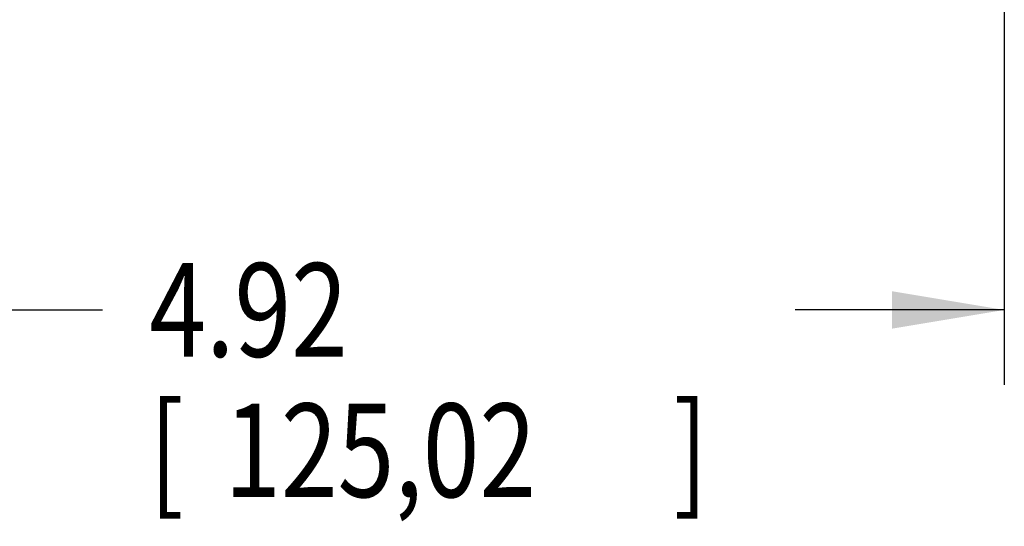
# Model space of a CAD drawing. Extents: x 0 to 34, y 0 to 22.
# Drawn here: x 9.3 to 10.9, y 14.2 to 15.1 of the extents above; entities that cross this region are included whole.
import ezdxf

# ---------------------------------------------------------------- set-up
doc = ezdxf.new("R2010")
doc.units = 0
doc.header["$LTSCALE"] = 1.87
doc.header["$MEASUREMENT"] = 0
doc.layers.get('0').update_dxf_attribs({"linetype": 'CONTINUOUS'})
doc.styles.get("Standard").update_dxf_attribs({"font": 'txt', "width": 0.8})
doc.dimstyles.new('DIMSTYLE_1', dxfattribs={"dimtxt": 0.15625, "dimasz": 0.1875, "dimexe": 0.18, "dimexo": 0.0625, "dimgap": 0.09, "dimtad": 0, "dimtih": 1, "dimtoh": 1, "dimlfac": 2, "dimzin": 0, "dimtxsty": 'STANDARD', "dimblk": '_FILLED', "dimblk1": '_FILLED', "dimblk2": '_FILLED', "dimcen": 0.09, "dimazin": 3, "dimtp": 0.02, "dimtm": 0.02, "dimtfac": 1, "dimtofl": 0, "dimtmove": 0, "dimatfit": 3, "dimtolj": 1, "dimtzin": 0})

# ---------------------------------------------------------------- blocks, each defined once
blk = doc.blocks.new('_FILLED')
at = {"color": 0, "linetype": 'BYBLOCK'}
blk.add_solid([(0, 0), (-1, 0.1667), (-1, -0.1667)], dxfattribs=at)
blk = doc.blocks.new('*D0')
at = {"color": 2, "linetype": 'CONTINUOUS'}
for p, q in [((8.4818, 15.4941), (8.4818, 14.4475)), ((10.9429, 15.4941), (10.9429, 14.4475)), ((8.4818, 14.5725), (9.4378, 14.5725)), ((10.9429, 14.5725), (10.5941, 14.5725))]:
    blk.add_line(p, q, dxfattribs=at)
at = {"color": 2, "linetype": 'CONTINUOUS', "xscale": 0.1875, "yscale": 0.1875, "zscale": 0.1875, "rotation": 180}
blk.add_blockref('_FILLED', (8.4818, 14.5725), dxfattribs=at)
at = {"color": 2, "linetype": 'CONTINUOUS', "xscale": 0.1875, "yscale": 0.1875, "zscale": 0.1875}
blk.add_blockref('_FILLED', (10.9429, 14.5725), dxfattribs=at)
at = {"color": 2, "linetype": 'CONTINUOUS', "width": 0.8}
for s, height, p in [('4.92', 0.15625, (9.5159, 14.4944)), ('[', 0.1562, (9.5159, 14.26)), (']', 0.1562, (10.3909, 14.26)), ('125,02', 0.15625, (9.6409, 14.26))]:
    blk.add_text(s, height=height, dxfattribs=at).set_placement(p)

msp = doc.modelspace()

# ---------------------------------------------------------------- dimensions: what is measured, and where the dimension line sits
at = {"color": 2, "linetype": 'CONTINUOUS'}
dim = msp.add_linear_dim(base=(8.4818, 14.5725), p1=(10.9429, 15.4941), p2=(8.4818, 15.4941), angle=180, dimstyle='DIMSTYLE_1', dxfattribs=at)
dim.commit()
dim.dimension.update_dxf_attribs({"geometry": '*D0', "text_midpoint": (10.0159, 14.4553), "dimtype": 160})

doc.saveas('drawing.dxf')
